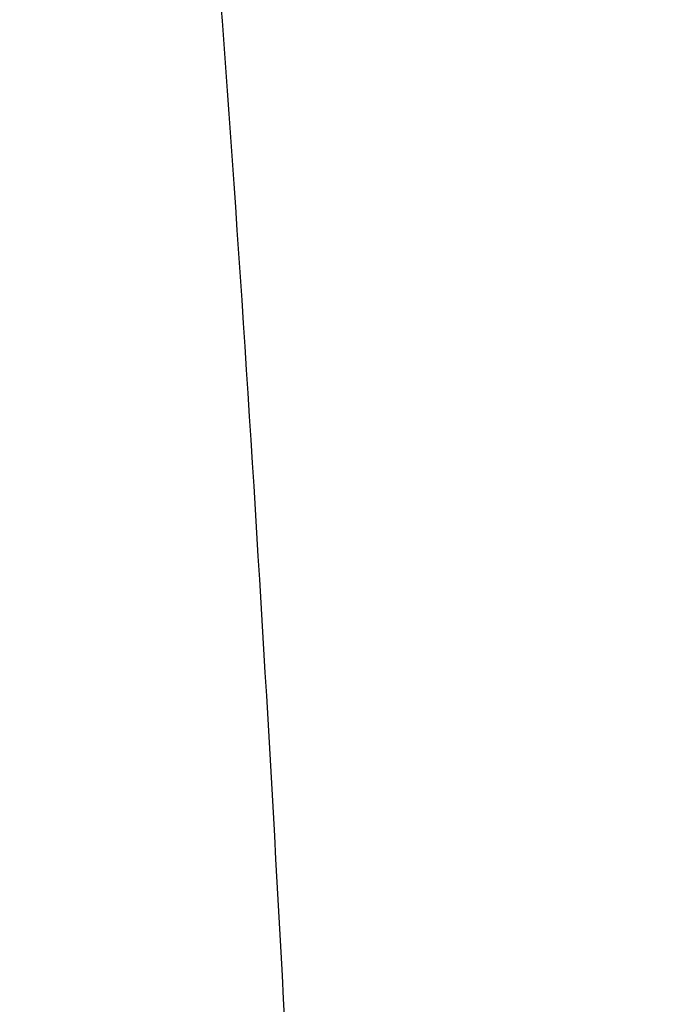
# Model space of a CAD drawing. Units: inches. Extents: x 0.3 to 7.9, y 0.2 to 11.3.
# Drawn here: x 2.2 to 2.2, y 9.3 to 9.3 of the extents above; entities that cross this region are included whole.
import ezdxf

# ---------------------------------------------------------------- set-up
doc = ezdxf.new("R2010")
doc.units = ezdxf.units.IN
doc.header["$MEASUREMENT"] = 0
doc.linetypes.add('HIDDEN', pattern=[0.07500000000000001, 0.05, -0.025])

msp = doc.modelspace()

# ---------------------------------------------------------------- linework, layer by layer
at = {"color": 7, "linetype": 'HIDDEN', "lineweight": 18}
for points, knots in [([(2.119617495824518, 9.62806251925883), (2.119608931331054, 9.625501646322414), (2.119591593132012, 9.62031734384427), (2.120365762766567, 9.612554095819519), (2.121456449917595, 9.604759602441348), (2.122823430598912, 9.596972155339694), (2.124369925210253, 9.589201057549541), (2.126049257853985, 9.58144269835856), (2.128854216612928, 9.569141354480761), (2.132956339856948, 9.552340430318615), (2.138637118383812, 9.52966667849065), (2.144618413571896, 9.505557715222897), (2.150706865334246, 9.479940165989527), (2.156353492235101, 9.454507581959565), (2.161484607419526, 9.429256883521477), (2.166032455601197, 9.404214243425832), (2.169999132263089, 9.37900667688239), (2.173070324938261, 9.355458497288026), (2.175345425537567, 9.333620707806329), (2.176927897174528, 9.313529782702014), (2.178022888541254, 9.293373588082035), (2.178259217755909, 9.279894970839232), (2.178377396099468, 9.273154878796284)], [0, 0, 0, 0, 0.02099453912239612, 0.04250192957722543, 0.06428801015257311, 0.08621919043684634, 0.1082537899965779, 0.1303823417096672, 0.1525804868812752, 0.2138939839462772, 0.2754918293034381, 0.3488859417614032, 0.4224227642176034, 0.4962147213137307, 0.5668052756195604, 0.6374352887187709, 0.7080426534212246, 0.7785928650975802, 0.8339781560823307, 0.8893269573935634, 0.9446570460156983, 0.9999999999999999, 0.9999999999999999, 0.9999999999999999, 0.9999999999999999]), ([(2.189723686551771, 9.273154878796309), (2.189179096865484, 9.280835459415657), (2.188090011999822, 9.296195287783071), (2.185819547095837, 9.319134910143825), (2.183143781783791, 9.34196309418974), (2.180053540586328, 9.36465771176269), (2.176599118054042, 9.387214313760298), (2.172813290027239, 9.409631886586288), (2.168731719269332, 9.431909704598215), (2.163677403745352, 9.457682245142038), (2.15753192779332, 9.48685837451922), (2.150251001589474, 9.519375258746607), (2.144169654747542, 9.545674551461401), (2.139560914015839, 9.565935717755254), (2.136430544598388, 9.580159603706445), (2.133998051064827, 9.591918965250805), (2.132280064548084, 9.601203618168952), (2.131142842919492, 9.607942939742447), (2.130176236896568, 9.614677851163037), (2.129401267252574, 9.62138009784156), (2.129167513318624, 9.625851226668585), (2.129051905300586, 9.62806251925883)], [0, 0, 0, 0, 0.06304428754136972, 0.1260776345139707, 0.1890561615290862, 0.2519816425493798, 0.3148769702573935, 0.3777527631821268, 0.4406090810895856, 0.5034347955847923, 0.597148341907511, 0.6907016806786637, 0.7841004547500662, 0.8250788647147196, 0.8659615779671112, 0.9066692623622579, 0.9257179966305834, 0.9446356777745788, 0.9633777331962028, 0.9818876730342261, 1, 1, 1, 1]), ([(2.270426713441149, 9.273154878796312), (2.270463469538446, 9.278149969882843), (2.270537029718175, 9.288146673154113), (2.269743090406733, 9.303034787428198), (2.268314781180575, 9.317779926509875), (2.266232304181557, 9.33232223580479), (2.263555190230847, 9.346630133796719), (2.260320838040909, 9.360693667098356), (2.256367124287607, 9.37528080022914), (2.251643289781238, 9.390330385437972), (2.246117488929831, 9.405767026879444), (2.240097071348012, 9.420838960080827), (2.233638975810021, 9.435567277239048), (2.226792127318105, 9.449981035825404), (2.218409211547859, 9.466455959817763), (2.208349743494836, 9.484834731869467), (2.19653075509058, 9.505004922385764), (2.184387683081519, 9.524799305055387), (2.17345174866747, 9.542195101452409), (2.163989745206045, 9.557438780377066), (2.156086750709691, 9.570592183159045), (2.14982840148699, 9.581790648251499), (2.145232508531149, 9.591018377179637), (2.142089895566246, 9.598072015043709), (2.139604774650225, 9.604717163127768), (2.137790674670157, 9.61090345168639), (2.136630804184194, 9.61656495513985), (2.135986357460367, 9.622299047373582), (2.136154614221951, 9.626156365349336), (2.136237760928006, 9.62806251925883)], [0, 0, 0, 0, 0.03641002707920136, 0.07286758749824378, 0.1093180469311149, 0.1457058543545492, 0.1819909780910334, 0.2182374228150211, 0.2545051984031321, 0.2968085743829819, 0.3390359368109997, 0.381146098633632, 0.4231775712937888, 0.4651947626385562, 0.507192958044171, 0.5701074387717202, 0.6328671683350047, 0.6955554653909536, 0.7580872834213229, 0.7996127549344164, 0.8409554775385165, 0.8820320513251559, 0.9024503578222877, 0.9227317013369792, 0.9426899384921635, 0.9574200695614684, 0.9719285703137573, 0.9861280646869454, 1, 1, 1, 1]), ([(2.27913943032581, 9.273731810597415), (2.279172173280817, 9.278944394100636), (2.279237659738004, 9.289369648215349), (2.278390673166713, 9.304884621579804), (2.276882597338105, 9.320225809947448), (2.274696120029598, 9.335327127666488), (2.271896302799448, 9.35015405209408), (2.268524390385515, 9.364696053652365), (2.26441512588945, 9.379743120446975), (2.259520187371868, 9.395229343116869), (2.253809371034292, 9.411077222050066), (2.2476037971752, 9.426513258487141), (2.240963502310494, 9.441562215848032), (2.233939668462994, 9.456255496586806), (2.2259489919644, 9.471862219768493), (2.216951744871347, 9.488309234670497), (2.206939523259724, 9.505549152555293), (2.196680567123181, 9.522428365053628), (2.187569473753571, 9.536997766482987), (2.179742409170121, 9.54938980612107), (2.173279791026646, 9.559677225604911), (2.166956960842959, 9.569944172368352), (2.160857850121393, 9.580202008205635), (2.155938434101305, 9.589064423899325), (2.152193535105063, 9.596499013234157), (2.149504873148228, 9.602386353642702), (2.147201483077743, 9.6082256448665), (2.145395473347098, 9.613952737698748), (2.144301985368003, 9.619209251160534), (2.143847687874607, 9.623902517062477), (2.144078769806256, 9.626720680344032), (2.144188797046487, 9.62806251925883)], [0, 0, 0, 0, 0.03804390122276335, 0.07608843820289987, 0.1140622750512484, 0.1518969195185241, 0.1895425296575558, 0.2270655846631846, 0.2645290038659286, 0.308117536142321, 0.351510504477394, 0.3946912055162818, 0.4376858783494127, 0.4805616833289772, 0.5233315797355366, 0.5770311906199835, 0.6304593997842312, 0.6836523448768103, 0.7365733603236461, 0.7696361203861757, 0.8024690095676826, 0.8349972366760736, 0.8671198786545614, 0.8986143125174085, 0.9161087715927893, 0.9331790406017534, 0.949558169886438, 0.9650032376684492, 0.9793010021941241, 0.9901443891008819, 1, 1, 1, 1]), ([(2.144274285469395, 9.62806251925883), (2.144482065091955, 9.62615934257186), (2.144903506451257, 9.622299111428571), (2.146255211677219, 9.616167771615812), (2.148130102089483, 9.60974687310086), (2.150553508537586, 9.60312911684455), (2.153277534031048, 9.596658395288477), (2.156227940212906, 9.590321607613985), (2.160629696310052, 9.581520309931928), (2.166642118543439, 9.570468805178296), (2.174279979144779, 9.557213176323588), (2.182065952486146, 9.544070427203138), (2.189913663815636, 9.530940321242891), (2.198562629400484, 9.51636781205145), (2.207951564666072, 9.500276074810444), (2.217968231566642, 9.482508096652264), (2.22694323222586, 9.465799419138765), (2.234902201078049, 9.450193796892519), (2.241888109565847, 9.435764536599134), (2.24861553090681, 9.420997040093244), (2.255034684516791, 9.405892461630684), (2.261094818471574, 9.390450351985738), (2.26647830422895, 9.375416289268346), (2.271207714591176, 9.3608338091896), (2.275323267932147, 9.34673627793064), (2.279034340531842, 9.33236612247183), (2.282297368428083, 9.317759691068003), (2.285057657468108, 9.30298167998512), (2.287327739578867, 9.288098156533447), (2.288373658949514, 9.278131961408581), (2.288895987384967, 9.273154878802517)], [0, 0, 0, 0, 0.01390094261538373, 0.0281954124240794, 0.04564663519713796, 0.06338466046676602, 0.08144360751659122, 0.09972591757931745, 0.11809972364452, 0.1594724957329103, 0.2010980438981645, 0.2429015705150811, 0.2848363866611191, 0.3268728000423773, 0.3820120631189698, 0.4371900188546279, 0.4924285980784811, 0.5344156573230878, 0.57654090335171, 0.6187360076005541, 0.6609456091514535, 0.7031339131635264, 0.7452943215021112, 0.7814563240314836, 0.8177185820389403, 0.8541552616764407, 0.890665873708527, 0.9271731535778689, 0.9636305304039386, 1, 1, 1, 1]), ([(2.152562181897994, 9.62806251925883), (2.152759233643072, 9.626718854333207), (2.153174133885342, 9.623889714693004), (2.154211116314775, 9.619506217472463), (2.15557075275577, 9.614898538243946), (2.157455499403069, 9.609566163513154), (2.159906235623251, 9.603592386132942), (2.162924486701593, 9.597056013566672), (2.16676923087048, 9.589378491317884), (2.171462160007823, 9.580667258298375), (2.176982748964431, 9.570944580252089), (2.18267103499614, 9.561229884946977), (2.190424833187369, 9.548223379650768), (2.200249258649972, 9.531898529070476), (2.212008459289987, 9.512028264153365), (2.223630311949968, 9.491713437479365), (2.233708191116223, 9.47313628992903), (2.242286377615328, 9.456416969683506), (2.249450114175055, 9.441709203998379), (2.256363808525558, 9.426622070874684), (2.262977109049571, 9.411154912891684), (2.269235462748795, 9.395303003847774), (2.27480607205935, 9.379834242875173), (2.279709540503986, 9.364795154103362), (2.283985457947436, 9.350222323056009), (2.287846110621643, 9.335335707428033), (2.29124392798998, 9.32017458084437), (2.294118891863026, 9.304807890131928), (2.296481095607083, 9.289308372059484), (2.297564306292719, 9.278921689440667), (2.298105550539749, 9.273731810603888)], [0, 0, 0, 0, 0.009901929172338559, 0.02084890347417756, 0.03272756023014683, 0.04540483689339196, 0.0633732987636769, 0.08225145097639386, 0.1016730050928938, 0.1314610644364995, 0.1618011892766203, 0.1925183121335777, 0.2235101308601395, 0.2860738857591839, 0.3491717899076818, 0.4126089278374012, 0.4763303216284654, 0.5190847290152071, 0.5620738742182454, 0.6052249277101103, 0.6485035957019389, 0.6918704942072491, 0.7353141697366881, 0.7726663729911749, 0.8102091415388694, 0.8480125547351192, 0.8859705835927812, 0.9239939974832203, 0.9620223358692569, 1, 1, 1, 1]), ([(2.289651210866883, 9.273351552044609), (2.289195838242582, 9.277731171327591), (2.288297718175957, 9.286368985180074), (2.286447941519977, 9.299086777437962), (2.284309762714224, 9.311353093400644), (2.281898796159185, 9.323137690265861), (2.279276618345818, 9.334418478332362), (2.276489441587891, 9.345176726809015), (2.27329749903871, 9.356420899177035), (2.26969114834993, 9.368025192676395), (2.265674759108621, 9.37987547979668), (2.261646841880709, 9.390921158096877), (2.25765951565403, 9.401196600233867), (2.253778581323584, 9.410678133781706), (2.250042378821905, 9.419399329520358), (2.2464821111045, 9.427391294035539), (2.243099452324792, 9.43473173011553), (2.239134570777675, 9.443086727844898), (2.234431301042071, 9.452656752244605), (2.228810962318096, 9.463657139527953), (2.222940893311197, 9.474745127311671), (2.216786182886957, 9.486000773056073), (2.210348840600078, 9.497437317850093), (2.203641491544575, 9.509074548746439), (2.196710872244911, 9.520887789879746), (2.189682423718046, 9.532732085475812), (2.182725434081907, 9.544404602754256), (2.176024837808797, 9.555751180553267), (2.169662321008576, 9.56677001702727), (2.163693346982361, 9.577538287097743), (2.159057114481041, 9.586496768624487), (2.155578085193672, 9.593795553569507), (2.153052236175417, 9.599584767617129), (2.151244883080555, 9.603997990713573), (2.150386579430755, 9.606563260778712), (2.150256886682393, 9.606950882251736)], [0, 0, 0, 0, 0.03381982441669652, 0.06670199598630376, 0.09861762254305718, 0.1295385776160202, 0.1594349677003409, 0.1882643356799701, 0.2159776834309019, 0.2508350483943917, 0.283902410776653, 0.3152223288601443, 0.3448100889161974, 0.372659073475698, 0.3983086337675286, 0.4222620122299862, 0.4445113135256817, 0.4650507526731854, 0.4990114029725935, 0.5335502767815584, 0.5689661155550998, 0.6052972659916379, 0.6429599676594299, 0.6815915511241882, 0.7211723257687701, 0.761596204879135, 0.8012055888924606, 0.8393466411760964, 0.8760095170077109, 0.911182951507065, 0.9448771312599834, 0.9612927428596354, 0.9785220811362748, 0.9967546097151354, 0.9999999999999999, 0.9999999999999999, 0.9999999999999999, 0.9999999999999999]), ([(2.19163368230221, 9.27320918360984), (2.191277106761094, 9.278404487856848), (2.190580039200722, 9.288560759499905), (2.189275026941358, 9.30340642361498), (2.187860395409311, 9.317514280226659), (2.186353212859867, 9.330880043822965), (2.184799550871122, 9.343436824143739), (2.183226946154004, 9.355197952011299), (2.181660526923479, 9.36617822837253), (2.18011044216462, 9.376460123551714), (2.178585589196757, 9.386107275304632), (2.177102008621144, 9.395115026285628), (2.175674326593477, 9.40347859089653), (2.174326419441587, 9.411135198302716), (2.173069350964578, 9.418089080577158), (2.171900563915567, 9.424409398904562), (2.170749819941292, 9.43051083510848), (2.16947666379418, 9.437134986241746), (2.167985852755959, 9.444729811756385), (2.166245035383284, 9.453395030539939), (2.164289095156739, 9.46290111110827), (2.162109523286709, 9.47324115723126), (2.159697920156191, 9.484407998466143), (2.157048813064843, 9.496396611838808), (2.154161377271408, 9.509205693009646), (2.151174522623471, 9.522242865171203), (2.148113399912738, 9.535448991992096), (2.145014963923883, 9.548768280566296), (2.141789670085396, 9.56274392309498), (2.139131885386002, 9.574569174932206), (2.137089761784146, 9.584071869045586), (2.135954804012719, 9.589485550636473), (2.135350205627808, 9.59264371142489), (2.135193902681651, 9.593460170495876)], [0, 0, 0, 0, 0.04717982351825298, 0.09223157700506174, 0.1351427108669182, 0.1759007220134226, 0.2145035637841567, 0.250326842507187, 0.2840838030374499, 0.31577738083226, 0.3454091923581989, 0.3735215294088287, 0.3994887689453165, 0.4233110720146802, 0.4449884224012129, 0.4645207711684164, 0.4825200302087406, 0.502235564597392, 0.5267714956303889, 0.5540240981788019, 0.5839901381163208, 0.6166647760181017, 0.6520411854108575, 0.6901154288696901, 0.7308889193976863, 0.774364091029393, 0.8148587353960975, 0.8574321061793865, 0.9020506923662228, 0.9487096656374019, 0.970325704896092, 0.9923284946410593, 1, 1, 1, 1]), ([(2.134134895850385, 9.587723393337544), (2.134983315973104, 9.586015866179237), (2.136721710791041, 9.582517179285796), (2.139463669196032, 9.577401762147543), (2.142265372293225, 9.572371251843204), (2.145033653191809, 9.56756780390853), (2.147424261165571, 9.563518753349534), (2.149469361838021, 9.560101641986282), (2.151229292090326, 9.55718751084393), (2.153052394616992, 9.55419312583568), (2.154815626831232, 9.551317581199934), (2.15653307905236, 9.54853269745543), (2.158248637581109, 9.545762359016503), (2.16023083661278, 9.542572774955596), (2.162449902427085, 9.539013169594813), (2.164939501016726, 9.53502413176657), (2.167493068394536, 9.530931562266693), (2.170029858177708, 9.52685173213036), (2.172264939378982, 9.523245135496891), (2.174190265547874, 9.520127006164003), (2.175954656250982, 9.517259317493304), (2.177784886844476, 9.514270969786766), (2.17969659552094, 9.511132974180049), (2.182992022183428, 9.505692191025833), (2.187715303171987, 9.497790131499341), (2.193759719262408, 9.487395470414306), (2.199733767488837, 9.476773852414647), (2.205538351900473, 9.466047802230142), (2.21116403333882, 9.455182590707729), (2.216863129638091, 9.443612600305084), (2.222545910004804, 9.431356853213368), (2.228151821338261, 9.418337462618338), (2.233406538846999, 9.4050631440186), (2.23826976364947, 9.391518993892502), (2.242694437252076, 9.377693909844245), (2.246630912519193, 9.363619173424789), (2.25003343956253, 9.349296720463773), (2.252850883544824, 9.334724704875876), (2.255043984918814, 9.319925881202419), (2.256549398258683, 9.30492753486809), (2.257388900024342, 9.28977032138941), (2.257313876150957, 9.279614528468153), (2.257276407114536, 9.27454243930925)], [0, 0, 0, 0, 0.01701756585503622, 0.03486863112284899, 0.0521685278699969, 0.0689739637199739, 0.08506300954515617, 0.09484492536907875, 0.1051679628321394, 0.1160322727441539, 0.1267628751456234, 0.1359008304882394, 0.1458606048404054, 0.1564819848691865, 0.1701637253020066, 0.1841439814978756, 0.1994025689095903, 0.2141939863521447, 0.2279788374538095, 0.2381036805305514, 0.2476071701756137, 0.2586669674223001, 0.2700279537055583, 0.2810635650109289, 0.316550075204427, 0.3536862158559868, 0.3900266911488872, 0.4266145934622275, 0.4634204089556196, 0.4996477431490837, 0.5416328428652508, 0.5832363559426601, 0.6245765090770851, 0.66661343282423, 0.7083151150363668, 0.7497873739076897, 0.791703008132638, 0.8333182078606904, 0.874820097711638, 0.9167704299928099, 0.9584328074620216, 1, 1, 1, 1]), ([(2.140726295213616, 9.586579021438155), (2.141574998009777, 9.584871019719658), (2.143313577790222, 9.581372153843198), (2.146055557981926, 9.576256453240134), (2.148857030463525, 9.571226321366183), (2.151625169480441, 9.56642316671338), (2.154015645868382, 9.562374394048305), (2.156060698175145, 9.558957395356503), (2.157820720864092, 9.556043129677292), (2.159643994767063, 9.553048471489102), (2.161407392429866, 9.550172653056798), (2.163124946501015, 9.547387592535953), (2.164840508797203, 9.544617233247932), (2.166822693509244, 9.541427652579353), (2.169041726246371, 9.537868078200662), (2.171531537631935, 9.533878683976415), (2.174085459287875, 9.529785543990215), (2.176622611132879, 9.525705145071482), (2.17885770661219, 9.522098548342809), (2.180782675907599, 9.51898102202818), (2.18254668083656, 9.51611398447029), (2.184376669790322, 9.513126048439458), (2.186288369174717, 9.509988075212329), (2.189583769012361, 9.50454732762288), (2.194306892889641, 9.496645410245838), (2.200351323474456, 9.486250489539875), (2.206325409677223, 9.475628898163249), (2.212130042413147, 9.464902994626247), (2.217755532044855, 9.454038234953806), (2.223454492447756, 9.442468366219797), (2.229137268035233, 9.430212015906923), (2.234743184739302, 9.417193215134722), (2.239998019371014, 9.403918606137722), (2.24486117759401, 9.390374603757447), (2.249286087284464, 9.37654902785027), (2.253222384138516, 9.362474437029835), (2.256624823175332, 9.348152099486962), (2.259442381702002, 9.333580052119745), (2.261635466820371, 9.318781377591893), (2.263140751561476, 9.303783059271915), (2.263980261713062, 9.28862596467725), (2.263905262384102, 9.278470082885487), (2.263867806477767, 9.273398067409863)], [0, 0, 0, 0, 0.01702257106002588, 0.034870979558461, 0.05217064240684462, 0.06897492870307392, 0.08506246647675055, 0.09484431982953193, 0.1051678582832873, 0.1160332325389126, 0.1267652149320602, 0.135903636608994, 0.1458634112896795, 0.1564844884340307, 0.1701664147902916, 0.1841463641914611, 0.1994088439243919, 0.2142028028993701, 0.2279873873025739, 0.2381100507362958, 0.2476096270370111, 0.2586686472130479, 0.2700299950624393, 0.2810658119498286, 0.3165513428714273, 0.3536862838576631, 0.3900307956676651, 0.4266159243653288, 0.4634197578049276, 0.4996475381217808, 0.5416325066171351, 0.5832400412950934, 0.6245720401438607, 0.6666158242434302, 0.7083173815264241, 0.7497876967150677, 0.7917035405920074, 0.8333192820327083, 0.8748210380691664, 0.9167696829261899, 0.9584334019541154, 1, 1, 1, 1]), ([(2.172977700950928, 9.273105398588864), (2.172853951354663, 9.279999257929227), (2.172604501718757, 9.29389563217478), (2.171436309230031, 9.314662170885452), (2.16973822057972, 9.335443111060986), (2.167502769657228, 9.356122401419205), (2.164783598434068, 9.37672278575213), (2.16161117236757, 9.397284798992631), (2.158052595202355, 9.4176446137233), (2.154500940348796, 9.435994774534391), (2.151128624464135, 9.452225561896258), (2.148012655806178, 9.466477321679797), (2.144784568974231, 9.48061621620024), (2.141453281077282, 9.494682328120478), (2.138841743293983, 9.505397549185776), (2.137026074443706, 9.512745198288805), (2.135993176252983, 9.516901071788489), (2.134887378198592, 9.521332244207217), (2.133777783072205, 9.525763720169605), (2.13265920080321, 9.53021921001251), (2.13147860924873, 9.53491620365833), (2.130240190963799, 9.53984186039859), (2.128981135268647, 9.544852798399349), (2.127807093965465, 9.549535862526424), (2.126622214869292, 9.554288137822073), (2.125455991446434, 9.55900419167769), (2.124681582904163, 9.56218917496126), (2.124304447010126, 9.563740257435917)], [0, 0, 0, 0, 0.06910623323336608, 0.1393016643215766, 0.2088546350237141, 0.2788844771080271, 0.3490083450503781, 0.4188198508434484, 0.4895885336717272, 0.5587952587013827, 0.6089454682925148, 0.6585135651893033, 0.7076530389853233, 0.7571116315327289, 0.8063580003275266, 0.8205565494102911, 0.8346280844291681, 0.8502247670373879, 0.8673466141835995, 0.8814358635094692, 0.8972978258434736, 0.916976601218004, 0.9334833592517735, 0.9502433080407677, 0.9664474592279602, 0.9836599588323577, 1, 1, 1, 1]), ([(2.15041159631464, 9.560734595452393), (2.150935080525816, 9.558450195603308), (2.15198425670808, 9.553871761600414), (2.153612656977361, 9.546840903792027), (2.155257194157298, 9.539757080269045), (2.156918799996663, 9.532611156570468), (2.158574035822728, 9.525465809290832), (2.160213647082939, 9.518350731048905), (2.162042325672265, 9.510361077366618), (2.16401879966363, 9.501641456909896), (2.166184437891257, 9.491954954210124), (2.168306822343584, 9.482301111298662), (2.171382637538187, 9.468034279281605), (2.175288018528951, 9.449227122872422), (2.179873645244845, 9.425694852593608), (2.183973535837451, 9.402976343379814), (2.187621202026955, 9.380928620168996), (2.190822455549447, 9.359583367927248), (2.193711965324936, 9.337901974345108), (2.196198209456014, 9.316207818729215), (2.198275352691544, 9.294725327109386), (2.199271804104504, 9.280553978936045), (2.199763098788489, 9.273566876572705)], [0, 0, 0, 0, 0.02441392195063828, 0.048930807996489, 0.07523738723051353, 0.1002401632403504, 0.1254367977858318, 0.1517018219816464, 0.1763320309593864, 0.2108118116657103, 0.2447696088503218, 0.2795548866393218, 0.313492048770678, 0.3961931773975717, 0.4783888478209948, 0.5608155624384529, 0.6334877624981756, 0.707325575032116, 0.781246106517188, 0.8562211966386175, 0.9291106813214411, 1, 1, 1, 1]), ([(2.141421495999842, 9.560273117468585), (2.141945005385958, 9.557988611333256), (2.142994197945517, 9.553410113023544), (2.144622612137738, 9.546379190302856), (2.146267138928959, 9.53929541103386), (2.147928743727875, 9.532149490045223), (2.149583978185222, 9.525004146816343), (2.151223588161657, 9.517889072088893), (2.153052264795329, 9.509899424569403), (2.155028736631057, 9.50117981090611), (2.157194372261091, 9.491493316718188), (2.159316754249029, 9.481839481890395), (2.162392566230207, 9.467572660338869), (2.166297943714738, 9.448765515992706), (2.170883566616273, 9.425233260182264), (2.174983453505384, 9.402514766152425), (2.178631115628588, 9.380467060235533), (2.181832365057724, 9.359121823320146), (2.184721871085086, 9.337440442824597), (2.187208112827159, 9.315746299582681), (2.189285253973864, 9.294263826110939), (2.190281704378034, 9.280092492485837), (2.19077299847369, 9.273105398588896)], [0, 0, 0, 0, 0.02441506244791688, 0.04893150445981036, 0.07523807561659178, 0.1002408293700795, 0.1254374629098316, 0.1517024645831939, 0.1763326568373, 0.2108124078904826, 0.244770175537792, 0.2795554180268231, 0.3134925553388731, 0.3961936279943744, 0.4783892466751894, 0.5608159122972634, 0.6334880503443939, 0.7073257895745779, 0.7812462918423863, 0.8562213442036933, 0.9291107672008215, 1, 1, 1, 1]), ([(2.235613405467924, 9.272771038630117), (2.235573205168944, 9.275389003038837), (2.235491946495168, 9.280680812334742), (2.234662301279148, 9.288567872192361), (2.23337705159262, 9.296450994848449), (2.231439412628731, 9.30517299909632), (2.228750196169237, 9.314662102642544), (2.225233580494066, 9.324832266781721), (2.220950772854517, 9.33550456505961), (2.215876850527614, 9.346613722925179), (2.210014176523038, 9.358122466749125), (2.203733174259965, 9.369393772709847), (2.197114676643094, 9.380439979445804), (2.188753402384505, 9.39358175258615), (2.178486087522506, 9.40866769571996), (2.166230233810612, 9.425630447117632), (2.156205258506843, 9.438985366857235), (2.1486512464215, 9.44897050089619), (2.14362995399675, 9.455618121596004), (2.138604143552224, 9.462351221102605), (2.13358049891379, 9.469235289538892), (2.128557658725715, 9.47639918928352), (2.124493047761493, 9.482674519308931), (2.121356838752726, 9.488081201012008), (2.119624818389169, 9.491452062710101), (2.118443377475417, 9.494059551163755), (2.117731260488294, 9.495762559227181), (2.117020327607647, 9.497659818848403), (2.116305114806826, 9.499860545060082), (2.115814511107353, 9.501750420277823), (2.115503613848701, 9.503237079304593), (2.115332510824635, 9.50419044943178), (2.115167029196424, 9.505275169403143), (2.115018678817643, 9.506548863594222), (2.114895810021026, 9.508125510461532), (2.114889197333211, 9.50929310643137), (2.114885464081958, 9.509952283038356)], [0, 0, 0, 0, 0.02653682532230517, 0.05364007946654039, 0.08123696283954684, 0.1092034101715111, 0.147056485161077, 0.1855316570898397, 0.2244105754592849, 0.2715403169489572, 0.319171059655769, 0.367193850180001, 0.4154637820359235, 0.4639005868192131, 0.5434006036600297, 0.6234248898572793, 0.7040603621040976, 0.735944008402749, 0.7679856135776965, 0.8002608792002514, 0.8328784004139655, 0.8661093267053845, 0.9006256287002175, 0.917953949078264, 0.936485861237595, 0.9427646086537385, 0.9494174745728908, 0.9566196339479901, 0.9646405244127363, 0.9741006930904478, 0.9770872204537532, 0.980380636174448, 0.9840661273118633, 0.9883079861955603, 0.9933991704429009, 1, 1, 1, 1]), ([(2.24394526782495, 9.273731810597413), (2.24388237350762, 9.276668744823565), (2.243756104423507, 9.282565048505408), (2.242794501272672, 9.291292807276099), (2.241351649796124, 9.299905994928126), (2.239216373798408, 9.309340984210252), (2.236290968671446, 9.319517828540246), (2.232499237161121, 9.330344945986797), (2.228215952068605, 9.340891432269235), (2.223520111950141, 9.351170508494812), (2.217957480379789, 9.362255794831647), (2.211458275781493, 9.374066277641967), (2.204000050394055, 9.386535573261403), (2.194882484783294, 9.400790866564616), (2.183968880958713, 9.416683264097136), (2.171215674001171, 9.434159849675696), (2.159248547768882, 9.449918514024068), (2.148291800762146, 9.464230341870959), (2.140116398756299, 9.475092772204658), (2.133743383960572, 9.484084240390938), (2.12988237003536, 9.489951903732557), (2.126946240469963, 9.494915911289025), (2.125211545717652, 9.498221956200295), (2.123929877305298, 9.501071845422823), (2.123026579616372, 9.503448676439195), (2.122432157546899, 9.505500918299907), (2.122115295361665, 9.50718532773556), (2.121947347629053, 9.508471096160704), (2.121943591589651, 9.509421473209102), (2.121941493745815, 9.509952283038357)], [0, 0, 0, 0, 0.0298351122914833, 0.05989813489386793, 0.09011417443350751, 0.1203849914878729, 0.1612196570368464, 0.2022810837416253, 0.2434191115756746, 0.2846573412180748, 0.326044233926299, 0.3804168723420511, 0.4348753384433537, 0.4893381873872458, 0.5719407549634417, 0.6547246461032218, 0.7377262905822225, 0.8001396831310287, 0.8628229624295563, 0.8944172263673001, 0.9263932549479387, 0.9426516481021155, 0.9592743074111362, 0.9678704817277113, 0.9768854300065258, 0.9867418860974367, 0.9904480250888151, 0.9946649783049794, 0.9999999999999999, 0.9999999999999999, 0.9999999999999999, 0.9999999999999999]), ([(2.188570075950305, 9.272771038630117), (2.188051371154431, 9.278256961088392), (2.187007410873909, 9.289298087359088), (2.184825863446056, 9.305810280132272), (2.18233043030187, 9.322381347774058), (2.179527654488868, 9.338967991304518), (2.176493421603581, 9.355563326264319), (2.17325032050737, 9.37215346980281), (2.168723737584249, 9.394058289620746), (2.162727812967147, 9.421203329670933), (2.156549732693747, 9.447497430428289), (2.15172516145877, 9.467891304642999), (2.148979634400342, 9.479725837208383), (2.14694417242787, 9.489113542627756), (2.145942062011873, 9.494112728246732), (2.14534961686751, 9.497396653082617), (2.145096011744099, 9.498862405013112), (2.144848715456356, 9.500378292899645), (2.144611164586613, 9.501962015243537), (2.144382175982946, 9.503640910105755), (2.144170836322029, 9.505469867322416), (2.143976054248389, 9.50758660876819), (2.143929019074212, 9.509109206338751), (2.143902975252668, 9.509952283038357)], [0, 0, 0, 0, 0.06745076442225932, 0.1357533601149945, 0.2046335713122636, 0.2739803752218915, 0.3437024933697829, 0.413738944357275, 0.4840312386147923, 0.622293752222899, 0.7610152251103494, 0.8224657557192525, 0.8848655993573188, 0.9129919974166407, 0.9421857644807379, 0.9481651977753447, 0.9542732893803105, 0.9605644715541335, 0.9671116948076788, 0.9739915947277993, 0.9813902525951202, 0.9896956065568588, 1, 1, 1, 1]), ([(2.195545983687479, 9.273731810597413), (2.195013243085706, 9.279410858563175), (2.193946067413028, 9.290787017641113), (2.1917394818004, 9.307741577730178), (2.189240964904649, 9.32465004522665), (2.186454046467496, 9.341506088529963), (2.183452462749203, 9.358323511410799), (2.180257929808048, 9.375100696288436), (2.175817968738575, 9.397200514562474), (2.169975002102596, 9.424518589432434), (2.163976749605749, 9.450911206162868), (2.159345210175213, 9.471264979739187), (2.156729700135132, 9.482948954359145), (2.154826795711833, 9.492074717242794), (2.153854141858373, 9.497100192210125), (2.15323341312478, 9.500708380556466), (2.152889137254332, 9.502860055067837), (2.152579792961321, 9.505082587367525), (2.152296659867684, 9.507449331195698), (2.152217094351447, 9.509090412607835), (2.152175307779967, 9.509952283038357)], [0, 0, 0, 0, 0.07009982757019659, 0.1404226191753254, 0.2109338209892342, 0.2816471731175558, 0.3525614970850279, 0.4236521322063528, 0.4948832882922833, 0.6347219283967516, 0.7744642838707059, 0.8359946248946301, 0.897787707181014, 0.9251633342119917, 0.9528412665047776, 0.9616893298856033, 0.9706645619853552, 0.9798540729671756, 0.9894196724936031, 1, 1, 1, 1]), ([(2.150998804404054, 9.509817800626807), (2.15108421311396, 9.508538110291738), (2.151249552452638, 9.506060808457471), (2.151776276190235, 9.502473253838069), (2.152340003509628, 9.49903843319026), (2.152951909932758, 9.495679061282308), (2.153594276146966, 9.492368553700196), (2.154254868286324, 9.489089548987849), (2.155929396809188, 9.481022806544468), (2.158605760464963, 9.468958683367743), (2.162199987662596, 9.452931117101256), (2.166462233498561, 9.433881262033973), (2.171375423657984, 9.41125891035632), (2.176149270509105, 9.388101200819367), (2.179980649993454, 9.368371083064888), (2.182987987396306, 9.351991680624876), (2.185760057476583, 9.33587115028673), (2.188278916994298, 9.320006606000227), (2.190495403260466, 9.304386502948399), (2.19241936088935, 9.289013966939388), (2.193362308971211, 9.278803304182814), (2.193828748927879, 9.273752484116109)], [0, 0, 0, 0, 0.01573546017607745, 0.03046165411191835, 0.04483339392346185, 0.05901094375999168, 0.07306205592128141, 0.08703739051492052, 0.1009522516844298, 0.1765392039610003, 0.2428633140990412, 0.3082605128967609, 0.4228754766772385, 0.5344383414349778, 0.6051495939658458, 0.6744583354421797, 0.7423459169433149, 0.808813990585341, 0.8738944732116605, 0.937620471813658, 1, 1, 1, 1]), ([(2.151867693013895, 9.509754506759585), (2.151922622347818, 9.50885982946782), (2.15203696559807, 9.50699743096121), (2.152411928845556, 9.504225264196899), (2.152835379467958, 9.501470046373068), (2.153310663642452, 9.498711364151056), (2.153814503497005, 9.495975580760419), (2.154455226226623, 9.492676467771846), (2.155212078989857, 9.488938166558443), (2.156117859153056, 9.484623000549913), (2.156953473969475, 9.480747735840515), (2.157745011002403, 9.477130250851184), (2.158497648818318, 9.47371656197855), (2.159347574129844, 9.469885187624609), (2.160189358974195, 9.466108789765984), (2.161045590629047, 9.462280839859263), (2.161980147255082, 9.458111051609542), (2.162776693217014, 9.454559212820175), (2.163312801585787, 9.45216801698895), (2.163459558900199, 9.451513491894712), (2.163570405998447, 9.451018879521806), (2.16371002467376, 9.450395361767532), (2.16390932133665, 9.449505136331675), (2.164102747766185, 9.448640597396535), (2.164290320992516, 9.447801754824946), (2.164472036750209, 9.446988606146657), (2.164647895828545, 9.446201151816586), (2.164918309057345, 9.444989470655303), (2.16529857941901, 9.443283045932265), (2.165915595094772, 9.440506889416852), (2.166679393470245, 9.437056859546745), (2.167798776488018, 9.43197255936205), (2.16914885104889, 9.425789860436776), (2.171129551002166, 9.416611152690948), (2.173448070005022, 9.405664294837203), (2.175980403945515, 9.393373113586422), (2.178291906188399, 9.381804277919759), (2.18042249719743, 9.370790508444426), (2.182460086416668, 9.359870832912947), (2.184428563200443, 9.348880883471482), (2.186337290182758, 9.337721777833295), (2.188121665277082, 9.326695201825217), (2.189740852970922, 9.315991738858507), (2.191227713284996, 9.305390302764106), (2.192575806454601, 9.294767482737692), (2.19376810960682, 9.284196167087456), (2.19438461601829, 9.277287043442223), (2.194682758297068, 9.273945793733194)], [0, 0, 0, 0, 0.01100837615210403, 0.02291550651236885, 0.03455727913757751, 0.04562881189888825, 0.0577999327663404, 0.06932605567346804, 0.08773865488486614, 0.1056949366218514, 0.1248075316581655, 0.1377037158515687, 0.152410657736303, 0.1689284440566245, 0.187257135846238, 0.2012797397982014, 0.2184842049471991, 0.2412506170050041, 0.2472747984937347, 0.2494483613762583, 0.2497262969617876, 0.2536793483663964, 0.2575212801680176, 0.2612520924968419, 0.2648717854950475, 0.2683803593183224, 0.2717778141376308, 0.2750641501412784, 0.2840624420442743, 0.293859401150557, 0.3109775396131607, 0.3286736551211438, 0.3595621691845867, 0.3908021525025908, 0.4470283063011561, 0.5004386369525093, 0.5485421508234913, 0.5950687939975697, 0.6409731149927707, 0.6874613989097682, 0.7344458385267455, 0.7820412220298875, 0.8263695691347307, 0.8687861746570236, 0.9146265947278033, 0.958713451926515, 1, 1, 1, 1]), ([(2.12779039190028, 9.50946183793862), (2.127788743295561, 9.509075622647515), (2.127785444921185, 9.50830291915765), (2.12798998639759, 9.507207953564352), (2.128257801505685, 9.506126966430648), (2.128614993165177, 9.504994668550507), (2.129068743283158, 9.503763178413067), (2.129622138542886, 9.502436612369376), (2.130427330991834, 9.500695789465064), (2.131504221789816, 9.498602195527825), (2.132874790775356, 9.496163130011794), (2.134794719381805, 9.492987638477349), (2.137284920743086, 9.489154467488454), (2.140387466340378, 9.484634876810226), (2.143625612742144, 9.480127701351643), (2.147212210307417, 9.47527909070279), (2.151098018688065, 9.47011654002749), (2.155202049976551, 9.464729849191677), (2.15926641054484, 9.45943295802713), (2.165225390364459, 9.451667520565998), (2.173114649634832, 9.441338125522662), (2.182840127819288, 9.42827057008514), (2.192367658615311, 9.414982643123174), (2.200636154871645, 9.4028529443361), (2.207674876878857, 9.391955029952365), (2.21353179404836, 9.382424383373431), (2.219184336360012, 9.37268878655546), (2.224585385550075, 9.36272725341913), (2.229659985502752, 9.352575812138404), (2.234438367516707, 9.342071472939491), (2.238769727441379, 9.331345578414334), (2.242546651523443, 9.320450227663331), (2.245287461568763, 9.310883524201635), (2.247211842408289, 9.302602639762247), (2.248546185899223, 9.295490483596858), (2.249541070249883, 9.288281986030754), (2.250200711910328, 9.280995685107044), (2.250294440192882, 9.276088326535756), (2.250340951419345, 9.273653124912231)], [0, 0, 0, 0, 0.003905138239066556, 0.007813035928997932, 0.01153053742440512, 0.01563545233907992, 0.02046055166560812, 0.02566616803699056, 0.03126204907296531, 0.04149723043874236, 0.05173337323289457, 0.06251205977673384, 0.08325331689034056, 0.1035497133001712, 0.1250253063016031, 0.1468467903604517, 0.1728753072356539, 0.1994383528660778, 0.2249363441855433, 0.2499228952610879, 0.3123974717133258, 0.3748537327409805, 0.4372862743443693, 0.4997134785604493, 0.5421189806178242, 0.5842796393053549, 0.6258057711916609, 0.6682789854298017, 0.7104054736375308, 0.7511525331239091, 0.7946586253134549, 0.8358261865528059, 0.8747945085004032, 0.9001083256132211, 0.9250430727182928, 0.9501173979068266, 0.9752465217614865, 1, 1, 1, 1]), ([(2.139979759925164, 9.509503980469674), (2.140028459068469, 9.508542457035153), (2.140118061011289, 9.506773342386479), (2.140401293307812, 9.504277158681708), (2.140700242992559, 9.502038616158904), (2.141022874152904, 9.499923523640332), (2.14136073029227, 9.497885101471077), (2.141708971173064, 9.49589844746062), (2.142586930022369, 9.491120274188201), (2.144630544895135, 9.481085473741635), (2.147826647133429, 9.466634481965084), (2.151437682333285, 9.450567872343248), (2.155686080390999, 9.431544629718806), (2.160586203234225, 9.409000587758023), (2.165338307321031, 9.385947151286198), (2.169147174314977, 9.366329931123454), (2.172132946153619, 9.350065700933731), (2.174881798992027, 9.33407981714885), (2.177375782670613, 9.318375031995542), (2.179564986582999, 9.302948706171659), (2.181458386123524, 9.287819217363253), (2.182385101224654, 9.277788833164355), (2.182842367449425, 9.272839571077181)], [0, 0, 0, 0, 0.01178658914486323, 0.02168623952933436, 0.03086344154447314, 0.03963732083426503, 0.04814748257478275, 0.05648609542253923, 0.06469911456251111, 0.1086286233100754, 0.1845749834837809, 0.2507672234885583, 0.3159037757719044, 0.4298438731600689, 0.5406021324818445, 0.6107303762390668, 0.6793971960943332, 0.7465753696468695, 0.8122440933820948, 0.8763955764833703, 0.9390102437766116, 1, 1, 1, 1]), ([(2.122391508773862, 9.509293028775776), (2.122413374169936, 9.50798249450379), (2.122457140409942, 9.50535930134103), (2.122895947048015, 9.50152088881376), (2.123408165508418, 9.497635372376893), (2.124002394726934, 9.493794695457822), (2.12465439394063, 9.489886159862781), (2.125463425173695, 9.4852912223242), (2.126422866952616, 9.48012456701531), (2.127562989998661, 9.474197358817346), (2.128727867602452, 9.468263584036496), (2.129968010509262, 9.462044410902749), (2.131288125675399, 9.45549681846643), (2.132630525314998, 9.44887581755845), (2.133988746105734, 9.442188068375264), (2.135820443742254, 9.433119183259697), (2.138213704686406, 9.421154146254597), (2.141024630424564, 9.406766907114516), (2.143785048599086, 9.39219647336092), (2.14654848926718, 9.376999199416405), (2.149380625709918, 9.360526559161388), (2.152121576016411, 9.343232710437512), (2.15460721462135, 9.325783969199717), (2.156712139760625, 9.308417574215518), (2.158452631882423, 9.29100233253491), (2.15906138824289, 9.279329090697749), (2.15936619165354, 9.273484315749387)], [0, 0, 0, 0, 0.01626090321333616, 0.03254816836251448, 0.04821750160090939, 0.06533718216301186, 0.08130418625833877, 0.09800366594764161, 0.1240146337793735, 0.1474668627542758, 0.1740580776995815, 0.2002455536414642, 0.2274410062984402, 0.2583138483130684, 0.285476348605518, 0.3135403348298585, 0.375027317598426, 0.4393675247167235, 0.4983186233101234, 0.5618220900547176, 0.6337602529674269, 0.7084287983427547, 0.7816084552004464, 0.8546128804775989, 0.9272048839685902, 1, 1, 1, 1]), ([(2.185692657982269, 9.273484315749386), (2.185424198552079, 9.276512211482551), (2.184870647058812, 9.282755598810635), (2.183811081800465, 9.292365516044876), (2.182614179787356, 9.302051072792096), (2.181299834818544, 9.31169054375045), (2.17989980150032, 9.321227437948323), (2.178395821725908, 9.330833883052792), (2.176914246502292, 9.33979718881189), (2.175512652545343, 9.347946585092902), (2.174185858644056, 9.35542377550842), (2.172842510635695, 9.362777933984505), (2.171466472802269, 9.370114175516584), (2.170057863873193, 9.377445112538823), (2.168588332388243, 9.384922410730265), (2.166784782553567, 9.393906798293242), (2.164595851187276, 9.404538301265669), (2.162021313161105, 9.416715213513992), (2.159848937911159, 9.426755527682227), (2.158180811857564, 9.434363824148306), (2.157016754392846, 9.439634666323931), (2.156054101149437, 9.44396579500999), (2.155265398346924, 9.447501492764053), (2.154714434215032, 9.449966040786261), (2.154179772256415, 9.452352973381016), (2.153619806114116, 9.454849960753272), (2.152900017480464, 9.458057766582652), (2.152122643943428, 9.461522344549177), (2.151277175138634, 9.465296498393862), (2.150462003059758, 9.468948754802723), (2.149630896734955, 9.472691792690492), (2.148872417147917, 9.47612997550797), (2.148131376061278, 9.479516024185493), (2.147397838058199, 9.482909195051656), (2.146659691893244, 9.486385588582625), (2.145971454138224, 9.489708118060916), (2.145314747890164, 9.492978566890342), (2.144686356887934, 9.496244255033211), (2.144099345864519, 9.49948698124), (2.143571189962441, 9.502739953215666), (2.143100200274481, 9.505976752038013), (2.142950974317044, 9.50819983258892), (2.142877592699097, 9.509293028775778)], [0, 0, 0, 0, 0.03741169403750289, 0.07714126147655762, 0.1192168785219286, 0.1579725177956514, 0.1975553055579476, 0.2387396056413998, 0.2787641636882983, 0.3106181005746464, 0.3418002232096978, 0.3735289246101622, 0.4040234014519289, 0.4351714024011987, 0.4670182984049062, 0.4995656049718976, 0.5501909137901975, 0.6034501814822052, 0.6562443916620557, 0.6796917084097251, 0.7017247828968236, 0.7243814383281196, 0.7357211469329832, 0.7474829537428574, 0.7562849825791843, 0.766626917718851, 0.7798180355473187, 0.797827675853314, 0.8114947300533719, 0.8286859110020034, 0.845097400046602, 0.8599108629846667, 0.8731263952101245, 0.8888254005666616, 0.903672450006977, 0.9178764301880388, 0.9314882135714077, 0.945541264896016, 0.9595284524801493, 0.9726365294798038, 0.9865440585948739, 1, 1, 1, 1]), ([(2.256932350782576, 9.272508753012842), (2.25689955194839, 9.274533524306127), (2.256833082604301, 9.278636878072666), (2.256368750560836, 9.284711960117004), (2.25565912263746, 9.29078405430278), (2.254709878955762, 9.296726631485965), (2.253534323476628, 9.302639274126596), (2.25200765000697, 9.30911161915161), (2.250024465004814, 9.316265893385022), (2.247503456972491, 9.32410385109899), (2.244593515585592, 9.332089162546703), (2.241406500669324, 9.339946462608772), (2.238000967316973, 9.347628120736644), (2.234479997318245, 9.3550038552716), (2.230304736278592, 9.36320769838751), (2.225478790424108, 9.372067582879572), (2.219915922675797, 9.381622420742678), (2.214158162702283, 9.390979067629319), (2.208534566679466, 9.39968328947817), (2.203080868297283, 9.407799403618307), (2.197878609824586, 9.415301335814418), (2.192570952703701, 9.422747225176778), (2.187426221746914, 9.429799118489456), (2.182406757965131, 9.436555326991565), (2.178694050179677, 9.441483562314604), (2.176095269948542, 9.444908763876445), (2.174702297786671, 9.44673942503933), (2.173158482824119, 9.448763120419702), (2.171799382145474, 9.450540667113751), (2.170810573323504, 9.451832076830705), (2.170390679292296, 9.452380197242432), (2.170208347357103, 9.452618176598223), (2.170024457619698, 9.452858129795953), (2.169901132511532, 9.453019082972428), (2.169837184263006, 9.453102483594396), (2.169829752254821, 9.453112171557777), (2.169802384285814, 9.45314784985592), (2.16969835416595, 9.453283456116564), (2.169470130392376, 9.453580954378012), (2.169081619617691, 9.454087382592961), (2.167540347713976, 9.456096478257026), (2.1651939131821, 9.459154410625343), (2.162316268983441, 9.462907581890809), (2.159807376515219, 9.46618940790807), (2.15745964535352, 9.4692788878944), (2.154968284008643, 9.47258427387676), (2.152578276062812, 9.475790108435556), (2.150284814799017, 9.478910718906224), (2.148229655538248, 9.48175871011523), (2.146312194021319, 9.48447209842108), (2.144448527435123, 9.48718042480452), (2.142646132769406, 9.489894275895868), (2.141097941550285, 9.492328705746388), (2.13983564303724, 9.49440838872119), (2.138773439902054, 9.496242205290223), (2.137779585790323, 9.498064482689262), (2.136913163522345, 9.499781460468636), (2.136211221820538, 9.501301435663086), (2.135656170866505, 9.50262925803765), (2.135203900638582, 9.503856647984254), (2.134849192635336, 9.504983567351264), (2.134581471950984, 9.506063961341527), (2.13437696457826, 9.507158238814352), (2.134380182981783, 9.507931204274138), (2.134381791263511, 9.50831746603923)], [0, 0, 0, 0, 0.02057619078950489, 0.04169922314543442, 0.06232143153628841, 0.08350193845893054, 0.1040520849610263, 0.125208263305649, 0.1533367506043777, 0.1826079666422069, 0.2130791802978172, 0.2448011619139246, 0.2745929466683883, 0.304906236004154, 0.3346975934471264, 0.3764411172063489, 0.4172493305394825, 0.4586341338374599, 0.5002924992613152, 0.5346655265601036, 0.5698885010934245, 0.6045091834983923, 0.639357932015946, 0.6700786303641717, 0.7013022088142261, 0.7104215813453768, 0.7196345573267445, 0.727824356261047, 0.7397760849841433, 0.745446245657405, 0.74658956975551, 0.7477425944014083, 0.7489053196013337, 0.7500777453613638, 0.7500821516975023, 0.7501180101523804, 0.7502186468010804, 0.7506010356719652, 0.7520902757079111, 0.7545454654695088, 0.7579666049567786, 0.7813106601626678, 0.7990251638211372, 0.8125385195512368, 0.8289625728315173, 0.8437568193502721, 0.8602124151260603, 0.8749648634541368, 0.8882422237722157, 0.9004761976870378, 0.9129704860767276, 0.9257418312725549, 0.9374969430897874, 0.945605202277045, 0.9531295175568048, 0.9612413330155026, 0.9687218727133061, 0.9743884644851731, 0.9796014139561993, 0.9843703800261782, 0.9884766741037114, 0.99218437445906, 0.9960944214537414, 1, 1, 1, 1])]:
    msp.add_open_spline(points, degree=3, knots=knots, dxfattribs=at)
at = {"color": 7, "linetype": 'Continuous', "lineweight": 25}
for points, knots in [([(2.12687187412429, 9.62806251925883), (2.126845775717132, 9.626178878608423), (2.12679137711983, 9.622252684623495), (2.127296764710047, 9.616227140978982), (2.128069985000801, 9.609933868471696), (2.129094601654077, 9.603485774657866), (2.130287022601685, 9.596943023457964), (2.131614094651742, 9.590340308850495), (2.133040339605298, 9.583693791400469), (2.135622872084831, 9.572170854432668), (2.139548825713138, 9.55578392788452), (2.145118565570681, 9.5331418221658), (2.151013860382617, 9.508960701817301), (2.157036747087525, 9.483197301931312), (2.162638257944995, 9.45756739679184), (2.167739860633904, 9.432079735865003), (2.172270564163501, 9.406766169297123), (2.176229005340594, 9.38125181285825), (2.179298123692067, 9.357388186470878), (2.181574725576127, 9.335230216361046), (2.183160410739398, 9.314818270057197), (2.184258725821385, 9.294315372556465), (2.184495430749212, 9.28059645591846), (2.184613872709183, 9.273731810597388)], [0, 0, 0, 0, 0.01547715154671113, 0.03226002756596944, 0.04988575330897761, 0.06806324938683839, 0.08659451644552854, 0.1054004161023523, 0.1244151015237234, 0.1435806857789006, 0.2045230570823569, 0.2661578521970768, 0.3398930506350087, 0.4139744816213174, 0.4884601631389022, 0.5598286322143258, 0.6313348805479293, 0.7029152587410187, 0.7745375161188036, 0.8308363681326101, 0.8871631540156946, 0.9435389143859295, 1, 1, 1, 1]), ([(2.196265392382089, 9.273731810597413), (2.195709848759624, 9.281556366165828), (2.194599706912625, 9.29719216184309), (2.192301726089954, 9.320527401595069), (2.189605334878011, 9.343716357427644), (2.186503033203317, 9.366739514801537), (2.183046283823197, 9.389595115154135), (2.179269282362786, 9.412283656540604), (2.175208999039065, 9.434804266476018), (2.170197269768766, 9.46081722377167), (2.164127766729715, 9.490211403419542), (2.156975426828117, 9.522883207325448), (2.151038773351547, 9.549223862062094), (2.146570421487583, 9.569408378118073), (2.143570556210603, 9.58343275684227), (2.14126174563947, 9.594928200468553), (2.139647212159143, 9.603882537090582), (2.138601729335274, 9.610235894280166), (2.137727018960376, 9.616426175475434), (2.137046377030293, 9.62234988606814), (2.136813489959682, 9.626210151060816), (2.136701737889773, 9.62806251925883)], [0, 0, 0, 0, 0.06433000575834638, 0.1285505377474567, 0.1926221500409065, 0.2565544942563573, 0.3203800378748278, 0.3841132849753475, 0.4477515769074109, 0.511280505008115, 0.6058896459083123, 0.7000948132508864, 0.7937172861901982, 0.8345393354308329, 0.8749845235359198, 0.9147670932843396, 0.933080789937557, 0.9509910539800991, 0.9683141297617507, 0.9847953706631414, 1, 1, 1, 1]), ([(2.202636482619453, 9.273913004693494), (2.202331891778575, 9.278393485662457), (2.201703008695052, 9.287644251966892), (2.200485652015599, 9.301924461749232), (2.199005820435064, 9.31703382913497), (2.197223395464099, 9.33295269326101), (2.19513742569192, 9.3495575101261), (2.19273315538419, 9.366824364652219), (2.190001245292524, 9.384731881149573), (2.186915619661682, 9.403363243456903), (2.183444648592815, 9.422828465643462), (2.179576390222831, 9.443119503304281), (2.175304750161929, 9.464227121660734), (2.170655708947038, 9.486020066595437), (2.165645449037398, 9.5084889109511), (2.160817821849234, 9.529492978557878), (2.156289240964431, 9.548943277590235), (2.152170902031604, 9.566737304682796), (2.148964626222358, 9.581182433963024), (2.146939681909239, 9.590781193101297), (2.146260185501569, 9.594302475707059), (2.1460517006827, 9.595382884606886)], [0, 0, 0, 0, 0.04053185994768048, 0.08368538263128292, 0.1294480336536321, 0.177798709390479, 0.2287229292693621, 0.2812479984377333, 0.3362657084485222, 0.3937777132603163, 0.4537804505596833, 0.5174217249541969, 0.5836114138586922, 0.6523139364598947, 0.7234928176399166, 0.7971271988955533, 0.8526460955347313, 0.9093201803839855, 0.9670119978516682, 0.9898785371414546, 0.9999999999999999, 0.9999999999999999, 0.9999999999999999, 0.9999999999999999]), ([(2.166614888880718, 9.273566876572671), (2.166491138774443, 9.28046075053712), (2.16624168805438, 9.294357157386507), (2.165073489942082, 9.315123743981548), (2.163375394237112, 9.335904732711104), (2.161139935009943, 9.356584068142473), (2.158420753906449, 9.377184496563835), (2.155248316132287, 9.39774655352467), (2.151689725731091, 9.418106410454342), (2.148138056728592, 9.436456612153817), (2.144765727461059, 9.452687436768759), (2.141649746612512, 9.466939230893606), (2.138421649098214, 9.481078154442699), (2.13509035152184, 9.495144293917885), (2.132478806625252, 9.505859536314478), (2.130663132394214, 9.513207202631442), (2.129630230754564, 9.517363087882375), (2.128524429049714, 9.521794272964863), (2.127414830516479, 9.52622576082393), (2.126296245193692, 9.530681261318701), (2.125115647484539, 9.535378277792216), (2.123877224027973, 9.54030395338867), (2.122618168225021, 9.545314889986278), (2.121444135479953, 9.5499979190472), (2.120259280394231, 9.554750098948777), (2.119093105267166, 9.55946595985966), (2.118318741802262, 9.562650767565872), (2.117941634939916, 9.564201735419726)], [0, 0, 0, 0, 0.06910637995137471, 0.1393019913977313, 0.2088551198552028, 0.2788851189187431, 0.3490091358871456, 0.4188207943400761, 0.4895896364221693, 0.5587965012870776, 0.608946855104709, 0.6585150745832272, 0.707654656657024, 0.7571133372766631, 0.8063598111580066, 0.8205583991854207, 0.8346299761438111, 0.8502267039645701, 0.8673485995958267, 0.8814378825628667, 0.8972998768025521, 0.9169788294763696, 0.9334855792472102, 0.9502453459862584, 0.9664493179698239, 0.9836611707506879, 1, 1, 1, 1]), ([(2.116028696703651, 9.509754506759583), (2.116065303874322, 9.508199262088837), (2.116138425758678, 9.505092700754588), (2.116725356918978, 9.500435722691298), (2.117386123720067, 9.49580261671125), (2.118155372933247, 9.491133083199067), (2.119052095104077, 9.486012966583548), (2.120060691407726, 9.480584557573879), (2.121200778118462, 9.474655587692933), (2.122365798237619, 9.468720367364096), (2.12360573602086, 9.462501595399225), (2.124925641237171, 9.455954780287943), (2.126267896260881, 9.449334512702723), (2.127625951018532, 9.442647883229293), (2.12945761947554, 9.43357986941668), (2.131851028949267, 9.421615531300331), (2.134661974573754, 9.40722969915138), (2.137422340051583, 9.3926604907524), (2.140031988350104, 9.37830844064196), (2.142593865464868, 9.363470902015768), (2.14496896466134, 9.34876691669469), (2.147202675593008, 9.333723712195924), (2.149169141754483, 9.318926105486222), (2.150858865204471, 9.30394420633641), (2.152237323167135, 9.289065428543617), (2.152748004404926, 9.278986126736726), (2.153003379583331, 9.273945793733194)], [0, 0, 0, 0, 0.01930419420739945, 0.03855963273278297, 0.05863856905792281, 0.07797315397986308, 0.09799473313627588, 0.1240081623611709, 0.1474888133874863, 0.1740707009945345, 0.2002570866210869, 0.2274574170833015, 0.2583163444551785, 0.2854785606587624, 0.3135426811526847, 0.3750193325519751, 0.4393620949648499, 0.4983042496086281, 0.5617993920240923, 0.6229427927968185, 0.6875997909156262, 0.7488212383185687, 0.8136415177883686, 0.8744798733580377, 0.9372314423119584, 1, 1, 1, 1])]:
    msp.add_open_spline(points, degree=3, knots=knots, dxfattribs=at)

doc.saveas('drawing.dxf')
